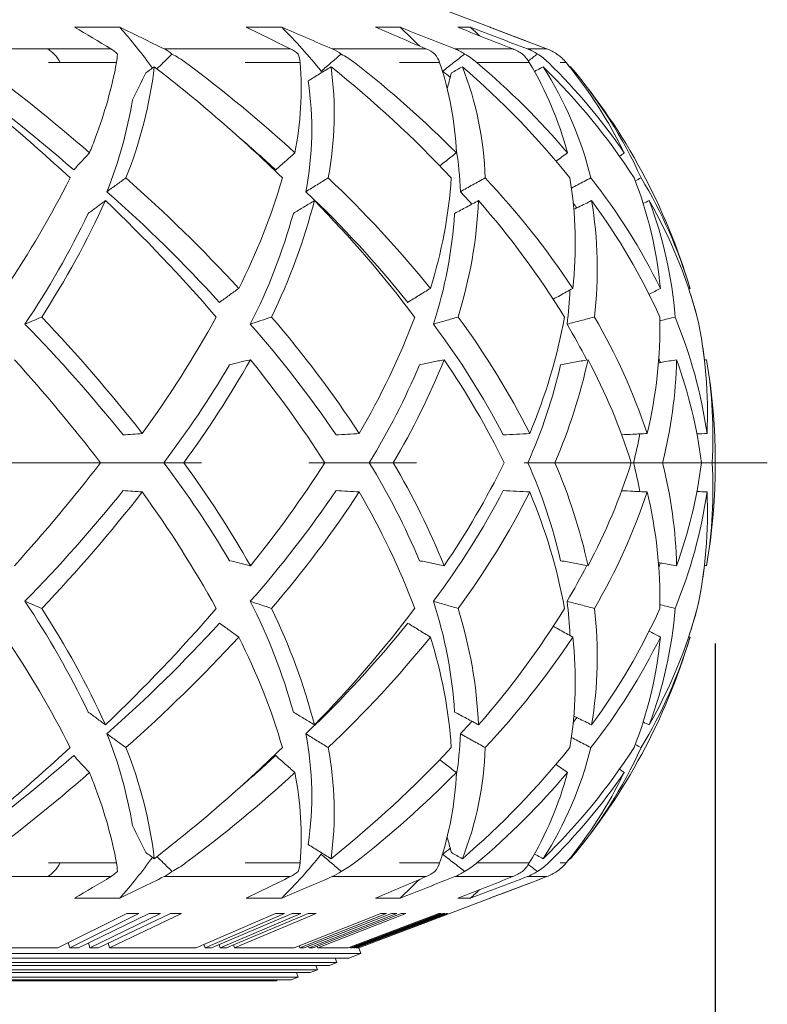
# Model space of a CAD drawing. Units: millimetres. Extents: x 10 to 287, y 10 to 200.
# Drawn here: x 128 to 140, y 153 to 169 of the extents above; entities that cross this region are included whole.
import ezdxf

# ---------------------------------------------------------------- set-up
doc = ezdxf.new("R2010")
doc.units = ezdxf.units.MM
doc.header["$LTSCALE"] = 0.75
doc.linetypes.add('CENTER2', pattern=[28.575, 19.05, -3.175, 3.175, -3.175])
for name, color, linetype, lineweight in [('FD_Dimensions', 7, 'Continuous', 13), ('Smart Centers', 7, 'CENTER2', 13), ('Visible', 7, 'Continuous', 13), ('Visible Narrow', 7, 'Continuous', 13)]:
    doc.layers.add(name, color=color, linetype=linetype, lineweight=lineweight)
doc.styles.get("Standard").update_dxf_attribs({"font": 'arial.ttf'})
doc.dimstyles.new('Dim-ISO-25', dxfattribs={"dimtxt": 3.5, "dimasz": 3.5, "dimexe": 2.1, "dimexo": 3, "dimgap": 1.4, "dimtad": 1, "dimdec": 4, "dimdsep": 46, "dimtxsty": 'Standard', "dimcen": 0, "dimadec": 4, "dimazin": 2, "dimtp": 0.1, "dimtm": 0.1, "dimtfac": 1, "dimtdec": 4, "dimtmove": 0, "dimatfit": 3, "dimfxl": 1, "dimarcsym": 0})

# ---------------------------------------------------------------- blocks, each defined once
blk = doc.blocks.new('*U7')
at = {"layer": 'Smart Centers', "color": 0, "ltscale": 0.75, "transparency": 16777216}
blk.add_line((2.679, 0), (38.865, 0), dxfattribs=at)
blk = doc.blocks.new('*D32')
at = {"layer": 'Defpoints', "color": 0, "transparency": 16777216}
for p in [(139.193, 161.716), (101.192, 148.908), (139.193, 141.076)]:
    blk.add_point(p, dxfattribs=at)
at = {"layer": 'FD_Dimensions', "color": 0, "lineweight": -2, "transparency": 16777216}
for p, q in [((139.193, 158.716), (139.193, 138.976)), ((101.192, 145.908), (101.192, 138.976)), ((104.692, 141.076), (135.693, 141.076))]:
    blk.add_line(p, q, dxfattribs=at)
at = {"layer": 'FD_Dimensions', "color": 0, "transparency": 16777216}
for points in [[(104.692, 141.659), (104.692, 140.492), (101.192, 141.076)], [(135.693, 141.659), (135.693, 140.492), (139.193, 141.076)]]:
    blk.add_solid(points, dxfattribs=at)
at = {"layer": 'FD_Dimensions', "color": 0, "transparency": 16777216, "insert": (120.193, 144.263), "char_height": 3.5, "attachment_point": 5}
blk.add_mtext('190', dxfattribs=at)

msp = doc.modelspace()

# ---------------------------------------------------------------- linework, layer by layer
at = {"layer": 'Visible'}
for p, q in [((133.273216, 169.770374), (135.45671, 168.945498)), ((129.305707, 168.945498), (128.55536, 168.945498)), ((131.993467, 168.945498), (131.403907, 168.945498)), ((133.958744, 168.945498), (133.552627, 168.945498)), ((135.126013, 168.945498), (134.918946, 168.945498)), ((135.450358, 168.945498), (135.450359, 168.945498)), ((130.036659, 161.716152), (130.36672, 161.716152)), ((133.44811, 161.716152), (133.845021, 161.716152)), ((136.081177, 161.716152), (136.529684, 161.716152)), ((137.834672, 161.716152), (138.31754, 161.716152)), ((138.964726, 161.716152), (139.139883, 161.716152)), ((129.305707, 154.486805), (128.55536, 154.486805)), ((131.993467, 154.486805), (131.403907, 154.486805)), ((133.273216, 153.661929), (135.45671, 154.486805)), ((133.958744, 154.486805), (133.552627, 154.486805)), ((135.126013, 154.486805), (134.918946, 154.486805)), ((135.45671, 154.486805), (135.450358, 154.486805)), ((128.277163, 153.661929), (129.424421, 154.235129)), ((129.620757, 154.235129), (128.473499, 153.661929)), ((128.618956, 153.661929), (129.791815, 154.235129)), ((129.982146, 154.235129), (128.809287, 153.661929)), ((128.950176, 153.661929), (130.147833, 154.235129)), ((130.332029, 154.235129), (129.134372, 153.661929)), ((130.573148, 153.661929), (131.892091, 154.235129)), ((132.040402, 154.235129), (130.721459, 153.661929)), ((130.830455, 153.661929), (132.168582, 154.235129)), ((132.310016, 154.235129), (130.971889, 153.661929)), ((131.075675, 153.661929), (132.432069, 154.235129)), ((132.566529, 154.235129), (131.210135, 153.661929)), ((132.201232, 153.661929), (133.641173, 154.235129)), ((133.73576, 154.235129), (132.295818, 153.661929)), ((132.364166, 153.661929), (133.816137, 154.235129)), ((133.903238, 154.235129), (132.451267, 153.661929)), ((132.513961, 153.661929), (133.976966, 154.235129)), ((134.056523, 154.235129), (132.593518, 153.661929)), ((133.098848, 153.661929), (134.604452, 154.235129)), ((134.641679, 154.235129), (133.136075, 153.661929)), ((133.161147, 153.661929), (134.671164, 154.235129)), ((134.700586, 154.235129), (133.190569, 153.661929)), ((133.209761, 153.661929), (134.723156, 154.235129)), ((134.744753, 154.235129), (133.231358, 153.661929)), ((128.277163, 153.661929), (126.445999, 153.661929)), ((128.473499, 153.661929), (128.448841, 153.747704)), ((128.618956, 153.661929), (128.473499, 153.661929)), ((128.809287, 153.661929), (128.78539, 153.743269)), ((128.950176, 153.661929), (128.809287, 153.661929)), ((129.134372, 153.661929), (129.111251, 153.73902)), ((130.573148, 153.661929), (129.134372, 153.661929)), ((130.721459, 153.661929), (130.702868, 153.718304)), ((130.830455, 153.661929), (130.721459, 153.661929)), ((130.971889, 153.661929), (130.954164, 153.714921)), ((131.075675, 153.661929), (130.971889, 153.661929)), ((131.210135, 153.661929), (131.193288, 153.711631)), ((132.201232, 153.661929), (131.210135, 153.661929)), ((132.295818, 153.661929), (132.28398, 153.694869)), ((132.364166, 153.661929), (132.295818, 153.661929)), ((132.451267, 153.661929), (132.440368, 153.692012)), ((132.513961, 153.661929), (132.451267, 153.661929)), ((132.593518, 153.661929), (132.583564, 153.6892)), ((133.098848, 153.661929), (132.593518, 153.661929)), ((133.136075, 153.661929), (133.131422, 153.674331)), ((133.161147, 153.661929), (133.136075, 153.661929)), ((133.190569, 153.661929), (133.186892, 153.671702)), ((133.209761, 153.661929), (133.190569, 153.661929)), ((133.231358, 153.661929), (133.228659, 153.669087)), ((133.273216, 153.661929), (133.231358, 153.661929)), ((133.273216, 153.661929), (133.308556, 153.568382)), ((112.692253, 153.568382), (133.308556, 153.568382)), ((133.108556, 153.492827), (112.692253, 153.492827)), ((132.880013, 153.492827), (132.908556, 153.417271)), ((133.108556, 153.492827), (133.308556, 153.568382)), ((112.692253, 153.417271), (132.908556, 153.417271)), ((132.788556, 153.371938), (112.692253, 153.371938)), ((132.560013, 153.371938), (132.588556, 153.296382)), ((132.788556, 153.371938), (132.908556, 153.417271)), ((112.69184, 153.175493), (132.268556, 153.175493)), ((112.692253, 153.296382), (132.588556, 153.296382)), ((132.468556, 153.251049), (112.692253, 153.251049)), ((132.148556, 153.13016), (132.268556, 153.175493)), ((132.240013, 153.251049), (132.268556, 153.175493)), ((132.468556, 153.251049), (132.588556, 153.296382)), ((112.689752, 153.116152), (131.913216, 153.116152)), ((132.148556, 153.13016), (112.690404, 153.13016)), ((131.913216, 153.116152), (131.913216, 153.13016))]:
    msp.add_line(p, q, dxfattribs=at)
for centre, radius, start, end in [((122.408398, 162.877448), 9.186626, 35.9242204, 41.3403735), ((125.335982, 162.290496), 9.41335, 39.0169421, 44.989314), ((128.598346, 168.489325), 0.666262, 348.8142095, 0.9485004), ((129.478463, 167.122301), 1.542311, 53.3732762, 63.3185371), ((131.842887, 168.329368), 0.458464, 3.8402116, 21.8975765), ((132.353624, 167.270203), 1.380694, 52.1256118, 62.9973312), ((134.166501, 168.209572), 0.47254, 18.5722226, 37.9786518), ((134.469714, 167.459976), 1.181495, 49.6251838, 61.7138214), ((135.601923, 168.062029), 0.585038, 30.6258894, 48.5245351), ((135.745763, 167.670515), 0.965642, 45.5683262, 59.2495953), ((136.130403, 167.878395), 0.758037, 39.4517908, 55.1331943), ((136.130428, 167.878262), 0.758173, 39.4555087, 55.1360078), ((106.401429, 142.563644), 32.524335, 47.2446863, 52.2757553), ((110.608814, 146.130199), 27.195922, 48.7516771, 54.3040647), ((109.599008, 144.867202), 29.196614, 48.8733944, 53.5758309), ((121.942323, 169.746882), 7.44002, 339.3246636, 349.2572614), ((122.691849, 169.145339), 7.236748, 338.0898639, 353.2061039), ((115.057531, 149.037251), 24.29566, 45.7657805, 52.4108017), ((116.944254, 150.236992), 22.571338, 47.4302767, 53.4102519), ((126.630011, 167.935655), 5.686172, 349.0931693, 4.2804857), ((127.209759, 167.511169), 5.65656, 349.1349935, 7.9063206), ((121.324202, 153.858606), 18.445206, 43.0286433, 51.4764315), ((122.51012, 154.595851), 17.428553, 44.7221205, 52.1622332), ((129.638519, 166.658091), 5.258942, 2.1979754, 18.8828662), ((125.913638, 157.711159), 13.940498, 38.7927243, 49.3587535), ((129.930167, 166.289306), 5.443877, 1.6381622, 21.5537533), ((126.651172, 158.245926), 13.265712, 40.491306, 49.6786475), ((131.020968, 165.325644), 5.921039, 15.0166712, 30.8292427), ((129.045412, 160.791342), 10.458363, 32.723288, 45.8015066), ((131.083956, 164.948067), 6.225098, 13.9134893, 32.4611047), ((129.46298, 161.239977), 9.955923, 34.3652392, 45.6563947), ((130.935978, 163.580113), 7.500236, 25.9299873, 39.5912962), ((130.773299, 163.174459), 7.897011, 24.4652152, 40.3675221), ((101.049798, 182.234297), 31.94277, 333.0167586, 333.9134322), ((127.068937, 167.249394), 5.424389, 349.0201721, 8.5381787), ((122.333637, 168.919219), 7.277788, 338.1973904, 350.6823182), ((119.832281, 170.48473), 9.674835, 337.9956176, 339.6484255), ((117.701868, 151.212204), 20.916489, 47.2743485, 49.4246294), ((113.663802, 173.913641), 16.59326, 325.8974187, 333.2496437), ((112.50009, 147.300658), 25.540346, 42.6667436, 48.5531356), ((121.921178, 169.373946), 10.501572, 333.0236401, 343.8048143), ((119.925601, 152.870224), 18.684774, 38.9260936, 46.5947511), ((127.195258, 166.931841), 7.628178, 342.2808467, 356.3404304), ((125.34513, 157.006419), 13.770259, 33.5172608, 43.2692353), ((130.30759, 165.362763), 6.561376, 353.4138556, 9.4933237), ((129.055383, 160.082243), 10.277417, 26.140434, 38.2500256), ((131.574501, 163.97989), 6.736644, 5.3686342, 21.464074), ((131.135011, 162.326248), 7.97253, 16.6470748, 31.1050979), ((113.243637, 148.233412), 23.968962, 42.3418035, 48.611959), ((120.294396, 153.389796), 17.633035, 38.546443, 46.6688617), ((115.31177, 172.340889), 15.118398, 327.12665, 335.4854743), ((110.310074, 146.378414), 27.193866, 40.7646437, 46.3894624), ((122.684778, 168.603662), 10.172672, 333.9411645, 345.5656966), ((118.671271, 152.439525), 19.441285, 36.9823835, 44.5075358), ((127.599988, 166.419356), 7.669861, 342.6704933, 357.374253), ((124.573759, 156.68386), 14.222835, 31.5924438, 41.2835987), ((128.582452, 159.748782), 10.637034, 24.3516631, 36.4461642), ((130.400105, 164.942599), 6.832544, 353.209785, 9.4806554), ((130.871604, 161.957072), 8.312417, 15.1877788, 29.6397505), ((131.484694, 163.58449), 7.062804, 4.4683201, 20.5871419), ((115.435227, 172.265975), 14.80567, 326.1377549, 334.3394271), ((122.710326, 168.4847), 9.834944, 332.977512, 344.4887086), ((127.560913, 166.299423), 7.31593, 341.8146715, 356.5143213), ((129.965895, 164.872149), 6.81991, 352.789613, 357.5840715), ((108.986498, 146.021139), 26.267397, 38.0236174, 43.5972292), ((114.387264, 173.273026), 18.878673, 324.0942484, 331.0492628), ((117.953705, 152.158972), 18.324632, 33.2322867, 40.8085223), ((122.327492, 168.601758), 12.686463, 329.7025462, 339.3833447), ((124.291477, 156.256095), 13.231587, 26.7010228, 36.5441198), ((127.587475, 165.797752), 9.252032, 337.1263887, 349.6448812), ((128.533011, 159.042603), 10.038987, 18.3406021, 30.4793484), ((130.591448, 163.995704), 7.68286, 346.4946246, 1.036996), ((131.007542, 161.033179), 8.132983, 8.259133, 22.4173576), ((131.689821, 162.555826), 7.374754, 357.2458864, 12.3626836), ((109.431669, 146.12421), 25.591806, 38.85048, 44.3570622), ((118.178423, 152.250173), 17.752528, 34.0017488, 41.512039), ((124.375134, 156.332381), 12.71948, 27.3585666, 37.1637327), ((127.946931, 158.784796), 10.224596, 26.9742372, 30.7734722), ((105.611292, 143.627572), 29.55634, 37.7345139, 42.0566548), ((116.338474, 172.073814), 17.173174, 322.9058366, 329.440667), ((116.133511, 172.152411), 17.649247, 323.7498976, 330.3685882), ((116.211199, 151.077722), 19.633023, 32.8108904, 38.9741276), ((123.320279, 167.928763), 11.881343, 328.4742279, 337.2935871), ((123.25022, 168.018078), 12.327232, 329.2552652, 338.1307069), ((123.246196, 155.60502), 13.861354, 26.1597984, 34.350371), ((127.998882, 165.323032), 8.850347, 335.9502592, 347.0686733), ((128.014517, 165.400616), 9.277855, 336.6021398, 347.7137277), ((128.013347, 158.60644), 10.267899, 17.6293609, 27.996196), ((130.794311, 163.616363), 7.759411, 345.8247519, 358.5968073), ((130.792838, 160.64553), 8.241737, 7.4639645, 19.7188897), ((131.716892, 162.176609), 7.437261, 356.4504204, 9.6733222), ((130.422116, 163.630275), 7.655708, 345.5209711, 349.1982316), ((105.611292, 179.804731), 29.55634, 317.9433452, 322.2654861), ((116.338474, 151.358489), 17.173174, 30.559333, 37.0941634), ((116.133511, 151.279892), 17.649247, 29.6314118, 36.2501024), ((116.211199, 172.354581), 19.633023, 321.0258724, 327.1891096), ((123.320279, 155.50354), 11.881343, 22.7064129, 31.5257721), ((123.25022, 155.414225), 12.327232, 21.8692931, 30.7447348), ((123.246196, 167.827283), 13.861354, 325.649629, 333.8402016), ((127.998882, 158.109271), 8.850347, 12.9313267, 24.0497408), ((128.014517, 158.031687), 9.277855, 12.2862723, 23.3978602), ((128.013347, 164.825863), 10.267899, 332.003804, 342.3706391), ((130.422116, 159.802028), 7.655708, 10.8017684, 14.4790289), ((130.794311, 159.81594), 7.759411, 1.4031927, 14.1752481), ((130.792838, 162.786773), 8.241737, 340.2811103, 352.5360355), ((131.716892, 161.255694), 7.437261, 350.3266778, 3.5495796), ((109.431669, 177.308093), 25.591806, 315.6429378, 321.14952), ((108.986498, 177.411164), 26.267397, 316.4027708, 321.9763826), ((114.387264, 150.159277), 18.878673, 28.9507371, 35.9057517), ((118.178423, 171.18213), 17.752528, 318.487961, 325.9982512), ((117.953705, 171.273331), 18.324632, 319.1914777, 326.7677133), ((122.327492, 154.830545), 12.686463, 20.6166553, 30.2974538), ((124.375134, 167.099922), 12.71948, 322.8362673, 332.6414334), ((124.291477, 167.176208), 13.231587, 323.4558802, 333.2989772), ((127.587475, 157.634551), 9.252032, 10.3551188, 22.8736113), ((128.533011, 164.3897), 10.038987, 329.5206516, 341.6593979), ((130.591448, 159.436599), 7.68286, 358.963004, 13.5053754), ((131.007542, 162.399124), 8.132983, 337.5826424, 351.740867), ((131.689821, 160.876477), 7.374754, 347.6373164, 2.7541136), ((127.946931, 164.647507), 10.224596, 329.2265278, 333.0257628), ((115.435227, 151.166328), 14.80567, 25.6605729, 33.8622451), ((122.710326, 154.947603), 9.834944, 15.5112914, 27.022488), ((127.560913, 157.13288), 7.31593, 3.4856787, 18.1853285), ((129.965895, 158.560154), 6.81991, 2.4159285, 7.210387), ((115.31177, 151.091414), 15.118398, 24.5145257, 32.87335), ((110.310004, 177.053956), 27.193963, 313.6105477, 319.2353464), ((122.684778, 154.828641), 10.172672, 14.4343034, 26.0588355), ((118.671271, 170.992778), 19.441285, 315.4924642, 323.0176165), ((127.599988, 157.012947), 7.669861, 2.625747, 17.3295067), ((124.573759, 166.748444), 14.222835, 318.7164013, 328.4075562), ((128.582452, 163.683521), 10.637034, 323.5538358, 335.6483369), ((130.400105, 158.489704), 6.832544, 350.5193446, 6.790215), ((130.871604, 161.475231), 8.312417, 330.3602495, 344.8122212), ((131.484694, 159.847813), 7.062804, 339.4128581, 355.5316799), ((113.243637, 175.198891), 23.968962, 311.388041, 317.6581965), ((120.294396, 170.042508), 17.633035, 313.3311383, 321.453557), ((113.663802, 149.518662), 16.59326, 26.7503563, 34.1025813), ((112.50009, 176.131645), 25.540346, 311.4468644, 317.3332564), ((121.921178, 154.058357), 10.501572, 16.1951857, 26.9763599), ((119.925601, 170.562079), 18.684774, 313.4052489, 321.0739064), ((127.195258, 156.500462), 7.628178, 3.6595696, 17.7191533), ((125.34513, 166.425884), 13.770259, 316.7307647, 326.4827392), ((130.30759, 158.06954), 6.561376, 350.5066763, 6.5861444), ((129.055383, 163.35006), 10.277417, 321.7499744, 333.859566), ((131.574501, 159.452413), 6.736644, 338.535926, 354.6313658), ((131.135011, 161.106055), 7.97253, 328.8949021, 343.3529252), ((122.333637, 154.513084), 7.277788, 9.3176818, 21.8026096), ((127.068937, 156.182909), 5.424389, 351.4618213, 10.9798279), ((106.401429, 180.868659), 32.524335, 307.7242447, 312.7553137), ((122.691849, 154.286964), 7.236748, 6.7938961, 21.9101361), ((115.057531, 174.395052), 24.29566, 307.5891983, 314.2342195), ((127.209759, 155.921135), 5.65656, 352.0936794, 10.8650065), ((121.324202, 169.573697), 18.445206, 308.5235685, 316.9713567), ((129.930167, 157.142997), 5.443877, 338.4462467, 358.3618378), ((125.913638, 165.721144), 13.940498, 310.6412465, 321.2072757), ((131.083956, 158.484236), 6.225098, 327.5388953, 346.0865107), ((129.045412, 162.640961), 10.458363, 314.1984934, 327.276712), ((130.773299, 160.257844), 7.897011, 319.6324779, 335.5347848), ((110.608814, 177.302104), 27.195922, 305.6959353, 311.2483229), ((117.701868, 172.220099), 20.916489, 310.5753706, 312.7256515), ((109.599008, 178.565101), 29.196614, 306.4241691, 311.1266056), ((119.832281, 152.947573), 9.674835, 20.3515745, 22.0043824), ((116.94421, 173.195361), 22.571405, 306.5897607, 312.5697189), ((126.629951, 155.496641), 5.686232, 355.7196427, 10.9067892), ((122.510098, 168.836475), 17.428584, 307.8377758, 315.2778761), ((129.638519, 156.774212), 5.258942, 341.1171338, 357.8020246), ((126.651172, 165.186377), 13.265712, 310.3213525, 319.508694), ((131.020968, 158.106659), 5.921039, 329.1707573, 344.9833288), ((129.462979, 162.192327), 9.955924, 314.3436039, 325.6347604), ((130.93595, 159.852206), 7.500268, 320.4087592, 334.0699981), ((121.942323, 153.685421), 7.44002, 10.7427386, 20.6753364), ((101.049798, 141.198006), 31.94277, 26.0865678, 26.9832414), ((122.408398, 160.554855), 9.186626, 318.6596265, 324.0757796), ((125.335982, 161.141807), 9.41335, 315.010686, 320.9830579), ((128.598346, 154.942978), 0.666262, 359.0514996, 11.1857905), ((129.478463, 156.310002), 1.542311, 296.6814629, 306.6267238), ((131.842849, 155.102947), 0.458503, 338.1027967, 356.1587106), ((132.353624, 156.1621), 1.380694, 297.0026688, 307.8743882), ((134.166501, 155.222731), 0.47254, 322.0213482, 341.4277774), ((134.469714, 155.972327), 1.181495, 298.2861786, 310.3748162), ((135.601923, 155.370274), 0.585038, 311.4754649, 329.3741106), ((135.745763, 155.761788), 0.965642, 300.7504047, 314.4316738), ((136.130388, 155.553928), 0.758062, 304.866937, 320.5479298), ((136.130444, 155.554022), 0.758148, 304.8638609, 320.5447706)]:
    msp.add_arc(centre, radius, start, end, dxfattribs=at)
at = {"layer": 'Visible', "extrusion": (0, 0, -1)}
for radius, start, end in [(9.692308, 131.7648313, 131.8018403), (10.192, 139.849483, 163.4954788), (10.192, 170.3486252, 189.6513748), (10.192, 196.5045212, 220.150517), (9.692308, 228.1981597, 228.2351687)]:
    msp.add_arc((-129.000909, 161.716152), radius, start, end, dxfattribs=at)
at = {"layer": 'Visible'}
for centre, major_axis, ratio, start_param, end_param in [((128.95786, 167.835461), (0.034041, 0.802825), 0.643417231, -0.56819866, -0.333292273), ((131.90293, 167.835461), (0.041665, 0.802466), 0.780264775, -0.554989845, -0.32007769), ((134.128996, 167.835461), (0.056463, 0.80156), 0.887127182, -0.533054996, -0.298158), ((135.550537, 167.835463), (0.092899, 0.798156), 0.959895995, -0.484190408, -0.24929989), ((136.112849, 167.835461), (0.283957, 0.751702), 0.995780063, -0.235693884, -0.000781727), ((136.112919, 167.835461), (0.28428, 0.75158), 0.995789654, -0.235262925, -0.000350769), ((129.840061, 155.596847), (0.040446, 0.802533), 0.764756436, 3.540682783, 3.775527599), ((132.596089, 155.596847), (0.053951, 0.801738), 0.875603021, 3.561013289, 3.795858108), ((134.606496, 155.596841), (0.085791, 0.798952), 0.952803814, 3.604112236, 3.838942231), ((135.79396, 155.596847), (0.226902, 0.770851), 0.993382728, 3.786634273, 4.021460018), ((129.52259, 211.387107), (0.000001, 57.152175), 0.654453212, 3.13896809, 3.14421724), ((129.886981, 211.387131), (0.000001, 57.152199), 0.634436491, 3.13896809, 3.144217238), ((130.239931, 211.387162), (0.000001, 57.15223), 0.61398496, 3.138968091, 3.144217236), ((131.966247, 211.387463), (0.000001, 57.152531), 0.494369797, 3.138968102, 3.144217219), ((132.2393, 211.387539), (0.000001, 57.152607), 0.471446032, 3.138968105, 3.144217215), ((132.499299, 211.387622), (0.000001, 57.15269), 0.448199162, 3.138968108, 3.144217211), ((133.688467, 211.388181), (0.000001, 57.153249), 0.315288028, 3.138968132, 3.144217183), ((133.859688, 211.388299), (0.000001, 57.153368), 0.290338166, 3.138968137, 3.144217177), ((134.016745, 211.388422), (0.000001, 57.15349), 0.265189322, 3.138968142, 3.144217171), ((134.623066, 211.389161), (0.000001, 57.154229), 0.124089916, 3.138968174, 3.144217136), ((134.685876, 211.389304), (0.000001, 57.154372), 0.098072767, 3.138968181, 3.144217129), ((134.733955, 211.389449), (0.000001, 57.154517), 0.071988405, 3.138968187, 3.144217122)]:
    msp.add_ellipse(centre, major_axis=major_axis, ratio=ratio, start_param=start_param, end_param=end_param, dxfattribs=at)
at = {"layer": 'Visible', "extrusion": (0, 0, -1)}
for centre, major_axis, ratio, start_param, end_param in [((129.840061, 167.835456), (-0.040446, 0.802533), 0.764756436, 0.399090129, 0.633934945), ((132.596089, 167.835456), (-0.053951, 0.801738), 0.875603021, 0.419420635, 0.654265454), ((134.606496, 167.835462), (-0.085791, 0.798952), 0.952803814, 0.462519583, 0.697349577), ((135.79396, 167.835456), (-0.226902, 0.770851), 0.993382728, 0.645041623, 0.879867367), ((128.95786, 155.596842), (-0.034041, 0.802825), 0.643417231, 2.573393993, 2.80830038), ((131.90293, 155.596842), (-0.041665, 0.802466), 0.780264775, 2.586602808, 2.821514963), ((134.128996, 155.596842), (-0.056463, 0.80156), 0.887127182, 2.608537658, 2.843434654), ((135.550537, 155.59684), (-0.092899, 0.798156), 0.959895995, 2.657402246, 2.892292764), ((136.112849, 155.596842), (-0.283957, 0.751702), 0.995780063, 2.90589877, 3.140810926), ((136.112919, 155.596842), (-0.28428, 0.75158), 0.995789654, 2.906329728, 3.141241885)]:
    msp.add_ellipse(centre, major_axis=major_axis, ratio=ratio, start_param=start_param, end_param=end_param, dxfattribs=at)
at = {"layer": 'Visible'}
for points in [[(129.159019, 168.586943), (128.953412, 168.709086), (128.752273, 168.828554), (128.555361, 168.945498)], [(130.041281, 168.586944), (129.790743, 168.709087), (129.54565, 168.828555), (129.305707, 168.945498)], [(132.139483, 168.586942), (131.888945, 168.709086), (131.643851, 168.828554), (131.403908, 168.945498)], [(132.83269, 168.586944), (132.546849, 168.709087), (132.26722, 168.828555), (131.993467, 168.945498)], [(134.391854, 168.586942), (134.106012, 168.709086), (133.826382, 168.828554), (133.552628, 168.945498)], [(133.958744, 168.945498), (134.067786, 168.844656), (134.174584, 168.741178), (134.279052, 168.635148)], [(134.86939, 168.586943), (134.568386, 168.705472), (134.264746, 168.825027), (133.958744, 168.945498)], [(135.829592, 168.586943), (135.525786, 168.706576), (135.222235, 168.826096), (134.918947, 168.945498)], [(135.126014, 168.945498), (135.178954, 168.89826), (135.231378, 168.850444), (135.283276, 168.802058)], [(136.073038, 168.586944), (135.750481, 168.709087), (135.434932, 168.828555), (135.126014, 168.945498)], [(136.397389, 168.586942), (136.074828, 168.709086), (135.759278, 168.828554), (135.450359, 168.945498)], [(136.397459, 168.586942), (136.078693, 168.707647), (135.766774, 168.82574), (135.461335, 168.941366)], [(136.088204, 168.387206), (136.138634, 168.424934), (136.189064, 168.462663), (136.239495, 168.50039)], [(136.563788, 168.500325), (136.563799, 168.500334), (136.563811, 168.500343), (136.563823, 168.500351)], [(132.649779, 168.216671), (132.656594, 168.211563), (132.663403, 168.20645), (132.670208, 168.201334)], [(134.658333, 168.227305), (134.661442, 168.223763), (134.664549, 168.220219), (134.667652, 168.216672)], [(134.667654, 168.216671), (134.709329, 168.182687), (134.750712, 168.14853), (134.791804, 168.114202)], [(136.77829, 168.283198), (136.757661, 168.30891), (136.736839, 168.334533), (136.715827, 168.360065)], [(136.778225, 168.283174), (136.782175, 168.285203), (136.786125, 168.287231), (136.790075, 168.28926)], [(136.790075, 168.28926), (136.790449, 168.288817), (136.790823, 168.288374), (136.791196, 168.287931)], [(134.889793, 166.936263), (134.928792, 166.7004), (134.952184, 166.45982), (134.960238, 166.216155)], [(136.549366, 166.724186), (136.612846, 166.769386), (136.676326, 166.814586), (136.739806, 166.859786)], [(137.602308, 166.805775), (137.628591, 166.82377), (137.654875, 166.841765), (137.681158, 166.85976)], [(137.86345, 166.394705), (137.896053, 166.411448), (137.928656, 166.42819), (137.96126, 166.444933)], [(134.960238, 166.216155), (135.024778, 166.147367), (135.088381, 166.078224), (135.151026, 166.008754)], [(136.836196, 166.024832), (136.8556, 165.998929), (136.874853, 165.97298), (136.893954, 165.946987)], [(137.994853, 166.019785), (138.028726, 166.035857), (138.062598, 166.051929), (138.096471, 166.068001)], [(138.094108, 164.512027), (138.156603, 164.544749), (138.219098, 164.577471), (138.281593, 164.610193)], [(138.753254, 164.599842), (138.759967, 164.603289), (138.76668, 164.606737), (138.773393, 164.610184)], [(138.772971, 164.611607), (138.773112, 164.611133), (138.773252, 164.610658), (138.773393, 164.610184)], [(138.893639, 164.134754), (138.851923, 164.290278), (138.805168, 164.445362), (138.753358, 164.599896)], [(138.89357, 164.134737), (138.893593, 164.134743), (138.893616, 164.134748), (138.893639, 164.134754)], [(139.01391, 163.420488), (138.985603, 163.660053), (138.945497, 163.898295), (138.893639, 164.134754)], [(138.255618, 163.45757), (138.264217, 163.431543), (138.272672, 163.405498), (138.280981, 163.379437)], [(139.013768, 163.420423), (139.025315, 163.422381), (139.036862, 163.424339), (139.04841, 163.426295)], [(139.04841, 163.426295), (139.04849, 163.42582), (139.048571, 163.425346), (139.048652, 163.424872)], [(138.888384, 162.193437), (138.944278, 162.196115), (139.000171, 162.198792), (139.056065, 162.201469)], [(138.888384, 161.238866), (138.944278, 161.236188), (139.000171, 161.233511), (139.056065, 161.230834)], [(138.255618, 159.974733), (138.264217, 160.00076), (138.272672, 160.026805), (138.280981, 160.052866)], [(139.01391, 160.011815), (138.985603, 159.77225), (138.945497, 159.534008), (138.893639, 159.297549)], [(139.013768, 160.01188), (139.025315, 160.009922), (139.036862, 160.007964), (139.04841, 160.006008)], [(139.04841, 160.006008), (139.04849, 160.006483), (139.048571, 160.006957), (139.048652, 160.007431)], [(138.893639, 159.297549), (138.851923, 159.142025), (138.805168, 158.986941), (138.753358, 158.832407)], [(138.89357, 159.297566), (138.893593, 159.29756), (138.893616, 159.297555), (138.893639, 159.297549)], [(138.094108, 158.920276), (138.156603, 158.887554), (138.219098, 158.854832), (138.281593, 158.82211)], [(138.753254, 158.832461), (138.759967, 158.829014), (138.76668, 158.825566), (138.773393, 158.822119)], [(138.772971, 158.820696), (138.773112, 158.82117), (138.773252, 158.821645), (138.773393, 158.822119)], [(134.960238, 157.216149), (135.024778, 157.284936), (135.088381, 157.354079), (135.151026, 157.423549)], [(136.836196, 157.407471), (136.8556, 157.433374), (136.874853, 157.459323), (136.893954, 157.485316)], [(137.994853, 157.412518), (138.028726, 157.396446), (138.062598, 157.380374), (138.096471, 157.364302)], [(134.889793, 156.49604), (134.928792, 156.731903), (134.952184, 156.972483), (134.960238, 157.216149)], [(137.86345, 157.037598), (137.896053, 157.020855), (137.928656, 157.004113), (137.96126, 156.98737)], [(136.549366, 156.708117), (136.612846, 156.662917), (136.676326, 156.617717), (136.739806, 156.572517)], [(137.602308, 156.626528), (137.628591, 156.608533), (137.654875, 156.590538), (137.681158, 156.572543)], [(134.667654, 155.215632), (134.709329, 155.249616), (134.750712, 155.283773), (134.791804, 155.318101)], [(132.649779, 155.215632), (132.656594, 155.22074), (132.663403, 155.225853), (132.670208, 155.230969)], [(134.658333, 155.204998), (134.661442, 155.20854), (134.664549, 155.212084), (134.667652, 155.215631)], [(136.778289, 155.149104), (136.75766, 155.123392), (136.736838, 155.097769), (136.715826, 155.072238)], [(136.778225, 155.149129), (136.782175, 155.1471), (136.786125, 155.145072), (136.790075, 155.143043)], [(136.790075, 155.143044), (136.790449, 155.143486), (136.790823, 155.143929), (136.791196, 155.144372)], [(136.088204, 155.045097), (136.138634, 155.007369), (136.189064, 154.96964), (136.239495, 154.931913)], [(129.159019, 154.84536), (128.953412, 154.723217), (128.752273, 154.603749), (128.555361, 154.486805)], [(130.041281, 154.84536), (129.790743, 154.723216), (129.54565, 154.603748), (129.305707, 154.486805)], [(132.139483, 154.845361), (131.888945, 154.723217), (131.643851, 154.603749), (131.403908, 154.486805)], [(132.832691, 154.84536), (132.546849, 154.723216), (132.26722, 154.603748), (131.993467, 154.486805)], [(134.391854, 154.845361), (134.106012, 154.723217), (133.826382, 154.603749), (133.552628, 154.486805)], [(134.86939, 154.84536), (134.568386, 154.726831), (134.264746, 154.607276), (133.958744, 154.486805)], [(135.829592, 154.84536), (135.525786, 154.725727), (135.222235, 154.606207), (134.918947, 154.486805)], [(136.073039, 154.84536), (135.750481, 154.723216), (135.434932, 154.603748), (135.126014, 154.486805)], [(136.397389, 154.845361), (136.074828, 154.723217), (135.759278, 154.603749), (135.450359, 154.486805)], [(136.397459, 154.845361), (136.078693, 154.724656), (135.766774, 154.606563), (135.461335, 154.490937)], [(136.563788, 154.931978), (136.563799, 154.931969), (136.563811, 154.93196), (136.563823, 154.931952)], [(133.958744, 154.486805), (134.067786, 154.587647), (134.174584, 154.691125), (134.279052, 154.797155)], [(135.126014, 154.486805), (135.178954, 154.534043), (135.231378, 154.581859), (135.283276, 154.630245)]]:
    msp.add_open_spline(points, degree=3, dxfattribs=at)
for points, knots in [([(129.922597, 168.254657), (129.957609, 168.289289), (129.992621, 168.323921), (130.075423, 168.40583), (130.123214, 168.453106), (130.171007, 168.500381)], [0.0319120273, 0.0319120273, 0.0319120273, 0.0319120273, 0.1191409201, 0.1191409201, 0.2382114011, 0.2382114011, 0.2382114011, 0.2382114011]), ([(132.649776, 168.216673), (132.70491, 168.263966), (132.760043, 168.31126), (132.870284, 168.40583), (132.925393, 168.453106), (132.980503, 168.500381)], [0.0000212149, 0.0000212149, 0.0000212149, 0.0000212149, 0.11914104, 0.11914104, 0.2382116274, 0.2382116274, 0.2382116274, 0.2382116274]), ([(134.667652, 168.216673), (134.727988, 168.263966), (134.788323, 168.31126), (134.90897, 168.405833), (134.969283, 168.453112), (135.029596, 168.500391)], [0.0000212133, 0.0000212133, 0.0000212133, 0.0000212133, 0.1191411155, 0.1191411155, 0.2382195338, 0.2382195338, 0.2382195338, 0.2382195338]), ([(129.73858, 168.188147), (129.761779, 168.204995), (129.784977, 168.221844), (129.831377, 168.255543), (129.854579, 168.272394), (129.877781, 168.289245)], [0.0000466594, 0.0000466594, 0.0000466594, 0.0000466594, 0.0553707569, 0.0553707569, 0.1107027901, 0.1107027901, 0.1107027901, 0.1107027901]), ([(132.81255, 168.28925), (132.749255, 168.250157), (132.685961, 168.211064), (132.559364, 168.132873), (132.496062, 168.093775), (132.43276, 168.054677)], [0.0000421141, 0.0000421141, 0.0000421141, 0.0000421141, 0.1284087579, 0.1284087579, 0.2567900676, 0.2567900676, 0.2567900676, 0.2567900676]), ([(134.811491, 168.188147), (134.841803, 168.204995), (134.872114, 168.221844), (134.932741, 168.255543), (134.963057, 168.272394), (134.993372, 168.289245)], [0.0000466594, 0.0000466594, 0.0000466594, 0.0000466594, 0.0553707569, 0.0553707569, 0.1107027901, 0.1107027901, 0.1107027901, 0.1107027901]), ([(136.190353, 168.212766), (136.206859, 168.221408), (136.223364, 168.23005), (136.272053, 168.255543), (136.304237, 168.272394), (136.33642, 168.289245)], [0.0269931724, 0.0269931724, 0.0269931724, 0.0269931724, 0.05537075694, 0.05537075694, 0.11070279011, 0.11070279011, 0.11070279011, 0.11070279011]), ([(134.741896, 167.929885), (134.745012, 167.94126), (134.748124, 167.952643), (134.771562, 168.038561), (134.791658, 168.113306), (134.811491, 168.188147)], [0.1161715152, 0.1161715152, 0.1161715152, 0.1161715152, 0.1371357853, 0.1371357853, 0.2742728757, 0.2742728757, 0.2742728757, 0.2742728757]), ([(128.539743, 166.577712), (128.583511, 166.624724), (128.627279, 166.671736), (128.714816, 166.765761), (128.758585, 166.812774), (128.802355, 166.859787)], [0.0000311066, 0.0000311066, 0.0000311066, 0.0000311066, 0.1252669678, 0.1252669678, 0.2505059432, 0.2505059432, 0.2505059432, 0.2505059432]), ([(131.893468, 166.577685), (131.946802, 166.624697), (132.000135, 166.67171), (132.106802, 166.765735), (132.160135, 166.812747), (132.213469, 166.85976)], [-0.2504836533, -0.2504836533, -0.2504836533, -0.2504836533, -0.1252466601, -0.1252466601, -0.000008761, -0.000008761, -0.000008761, -0.000008761]), ([(134.617381, 166.646381), (134.648602, 166.670502), (134.679823, 166.694624), (134.771893, 166.765758), (134.832742, 166.812771), (134.893592, 166.859784)], [-0.1895231929, -0.1895231929, -0.1895231929, -0.1895231929, -0.1252654059, -0.1252654059, -0.0000265271, -0.0000265271, -0.0000265271, -0.0000265271]), ([(129.090888, 166.216155), (129.143388, 166.254284), (129.195888, 166.292414), (129.300888, 166.368673), (129.353388, 166.406803), (129.405888, 166.444933)], [0.0000027342, 0.0000027342, 0.0000027342, 0.0000027342, 0.125205704, 0.125205704, 0.2504085703, 0.2504085703, 0.2504085703, 0.2504085703]), ([(132.394512, 166.216153), (132.456247, 166.254283), (132.517981, 166.292413), (132.641451, 166.368672), (132.703185, 166.406802), (132.76492, 166.444931)], [0.0000018982, 0.0000018982, 0.0000018982, 0.0000018982, 0.1252048132, 0.1252048132, 0.2504077332, 0.2504077332, 0.2504077332, 0.2504077332]), ([(134.960238, 166.216155), (135.028835, 166.254284), (135.097432, 166.292414), (135.234626, 166.368673), (135.303223, 166.406803), (135.37182, 166.444933)], [0.0000027342, 0.0000027342, 0.0000027342, 0.0000027342, 0.125205704, 0.125205704, 0.2504085703, 0.2504085703, 0.2504085703, 0.2504085703]), ([(136.805491, 166.276902), (136.839641, 166.294782), (136.87379, 166.312663), (136.980763, 166.368673), (137.053586, 166.406803), (137.126409, 166.444933)], [0.0664924539, 0.0664924539, 0.0664924539, 0.0664924539, 0.125205704, 0.125205704, 0.2504085703, 0.2504085703, 0.2504085703, 0.2504085703]), ([(128.78049, 165.85464), (128.828262, 165.8902), (128.876034, 165.925761), (128.971578, 165.996882), (129.01935, 166.032442), (129.067121, 166.068002)], [0.0000069879, 0.0000069879, 0.0000069879, 0.0000069879, 0.1249300648, 0.1249300648, 0.2498531417, 0.2498531417, 0.2498531417, 0.2498531417]), ([(132.186786, 165.854634), (132.244998, 165.890194), (132.303209, 165.925755), (132.419632, 165.996875), (132.477844, 166.032436), (132.536056, 166.067996)], [0.0000044126, 0.0000044126, 0.0000044126, 0.0000044126, 0.1249274895, 0.1249274895, 0.2498505664, 0.2498505664, 0.2498505664, 0.2498505664]), ([(134.863175, 165.85463), (134.92959, 165.89019), (134.996004, 165.92575), (135.128832, 165.996871), (135.195246, 166.032431), (135.26166, 166.067991)], [0.0000013417, 0.0000013417, 0.0000013417, 0.0000013417, 0.1249244186, 0.1249244186, 0.2498474956, 0.2498474956, 0.2498474956, 0.2498474956]), ([(136.845647, 165.92315), (136.871427, 165.935871), (136.897207, 165.948593), (136.995051, 165.996874), (137.067116, 166.032434), (137.13918, 166.067995)], [0.0802374351, 0.0802374351, 0.0802374351, 0.0802374351, 0.1249267151, 0.1249267151, 0.249849792, 0.249849792, 0.249849792, 0.249849792]), ([(130.959976, 164.377684), (131.013332, 164.416436), (131.066688, 164.455187), (131.1734, 164.53269), (131.226756, 164.571441), (131.280113, 164.610193)], [0.0000091687, 0.0000091687, 0.0000091687, 0.0000091687, 0.1272525492, 0.1272525492, 0.2544980008, 0.2544980008, 0.2544980008, 0.2544980008]), ([(134.085106, 164.377684), (134.147847, 164.416436), (134.210587, 164.455187), (134.33607, 164.53269), (134.398812, 164.571441), (134.461554, 164.610193)], [0.0000091687, 0.0000091687, 0.0000091687, 0.0000091687, 0.1272525492, 0.1272525492, 0.2544980008, 0.2544980008, 0.2544980008, 0.2544980008]), ([(136.502417, 164.430515), (136.54045, 164.451656), (136.578483, 164.472797), (136.686232, 164.53269), (136.755948, 164.571441), (136.825664, 164.610193)], [0.0578346507, 0.0578346507, 0.0578346507, 0.0578346507, 0.1272525492, 0.1272525492, 0.2544980008, 0.2544980008, 0.2544980008, 0.2544980008]), ([(127.729738, 164.016161), (127.776364, 164.035924), (127.82299, 164.055687), (127.916242, 164.095213), (127.962867, 164.114976), (128.009493, 164.134739)], [0.0000060532, 0.0000060532, 0.0000060532, 0.0000060532, 0.1249291301, 0.1249291301, 0.249852207, 0.249852207, 0.249852207, 0.249852207]), ([(131.471824, 164.016162), (131.530453, 164.035925), (131.589081, 164.055688), (131.706338, 164.095214), (131.764967, 164.114977), (131.823595, 164.13474)], [0.0000067573, 0.0000067573, 0.0000067573, 0.0000067573, 0.1249298342, 0.1249298342, 0.2498529111, 0.2498529111, 0.2498529111, 0.2498529111]), ([(134.511467, 164.016169), (134.579845, 164.035932), (134.648224, 164.055696), (134.78498, 164.095222), (134.853358, 164.114985), (134.921737, 164.134748)], [0.0000103404, 0.0000103404, 0.0000103404, 0.0000103404, 0.1249334173, 0.1249334173, 0.2498564942, 0.2498564942, 0.2498564942, 0.2498564942]), ([(136.731872, 164.016161), (136.807372, 164.035924), (136.882873, 164.055687), (137.033873, 164.095213), (137.109373, 164.114977), (137.184873, 164.13474)], [0.0000059981, 0.0000059981, 0.0000059981, 0.0000059981, 0.124929075, 0.124929075, 0.2498521519, 0.2498521519, 0.2498521519, 0.2498521519]), ([(138.274013, 164.072264), (138.278295, 164.073325), (138.282577, 164.074387), (138.366579, 164.095211), (138.4463, 164.114974), (138.52602, 164.134737)], [0.1182187387, 0.1182187387, 0.1182187387, 0.1182187387, 0.1249282082, 0.1249282082, 0.2498512851, 0.2498512851, 0.2498512851, 0.2498512851]), ([(131.126263, 163.342501), (131.184314, 163.356476), (131.242365, 163.37045), (131.358468, 163.398399), (131.416519, 163.412374), (131.47457, 163.426349)], [0.0000031005, 0.0000031005, 0.0000031005, 0.0000031005, 0.1249261775, 0.1249261775, 0.2498492544, 0.2498492544, 0.2498492544, 0.2498492544]), ([(134.28064, 163.342503), (134.348902, 163.356477), (134.417165, 163.370452), (134.553689, 163.398401), (134.621951, 163.412376), (134.690213, 163.42635)], [-0.2498974698, -0.2498974698, -0.2498974698, -0.2498974698, -0.1249743928, -0.1249743928, -0.0000513159, -0.0000513159, -0.0000513159, -0.0000513159]), ([(136.624638, 163.342506), (136.700488, 163.35648), (136.776338, 163.370455), (136.928038, 163.398404), (137.003888, 163.412379), (137.079738, 163.426353)], [0.000005355, 0.000005355, 0.000005355, 0.000005355, 0.1249284319, 0.1249284319, 0.2498515088, 0.2498515088, 0.2498515088, 0.2498515088]), ([(138.249167, 163.373916), (138.269361, 163.377421), (138.289555, 163.380925), (138.390271, 163.398405), (138.470794, 163.412379), (138.551317, 163.426354)], [0.0936006155, 0.0936006155, 0.0936006155, 0.0936006155, 0.1249291806, 0.1249291806, 0.2498522576, 0.2498522576, 0.2498522576, 0.2498522576]), ([(129.362168, 162.177675), (129.414938, 162.18164), (129.467708, 162.185606), (129.573249, 162.193537), (129.626019, 162.197503), (129.678789, 162.201469)], [-0.2498477422, -0.2498477422, -0.2498477422, -0.2498477422, -0.1249246653, -0.1249246653, -0.0000015883, -0.0000015883, -0.0000015883, -0.0000015883]), ([(132.89558, 162.177675), (132.959882, 162.18164), (133.024184, 162.185606), (133.152787, 162.193537), (133.217089, 162.197503), (133.281391, 162.201469)], [-0.2498477544, -0.2498477544, -0.2498477544, -0.2498477544, -0.1249246775, -0.1249246775, -0.0000016005, -0.0000016005, -0.0000016005, -0.0000016005]), ([(135.671839, 162.177677), (135.745202, 162.181643), (135.818565, 162.185608), (135.96529, 162.193539), (136.038653, 162.197505), (136.112016, 162.201471)], [-0.2498491219, -0.2498491219, -0.2498491219, -0.2498491219, -0.124926045, -0.124926045, -0.0000029681, -0.0000029681, -0.0000029681, -0.0000029681]), ([(137.639871, 162.180446), (137.700938, 162.183488), (137.762005, 162.18653), (137.902677, 162.193538), (137.982281, 162.197504), (138.061885, 162.20147)], [0.0290924731, 0.0290924731, 0.0290924731, 0.0290924731, 0.1249252981, 0.1249252981, 0.249848375, 0.249848375, 0.249848375, 0.249848375]), ([(129.362168, 161.254628), (129.414938, 161.250663), (129.467708, 161.246697), (129.573249, 161.238766), (129.626019, 161.2348), (129.678789, 161.230834)], [0.0000016059, 0.0000016059, 0.0000016059, 0.0000016059, 0.1249246828, 0.1249246828, 0.2498477597, 0.2498477597, 0.2498477597, 0.2498477597]), ([(132.89558, 161.254628), (132.959882, 161.250663), (133.024184, 161.246697), (133.152787, 161.238766), (133.217089, 161.2348), (133.281391, 161.230834)], [0.0000016176, 0.0000016176, 0.0000016176, 0.0000016176, 0.1249246945, 0.1249246945, 0.2498477714, 0.2498477714, 0.2498477714, 0.2498477714]), ([(135.671839, 161.254626), (135.745202, 161.250661), (135.818565, 161.246695), (135.96529, 161.238764), (136.038653, 161.234798), (136.112016, 161.230832)], [0.0000030927, 0.0000030927, 0.0000030927, 0.0000030927, 0.1249261697, 0.1249261697, 0.2498492466, 0.2498492466, 0.2498492466, 0.2498492466]), ([(137.639871, 161.251857), (137.700938, 161.248815), (137.762005, 161.245773), (137.902677, 161.238765), (137.982281, 161.234799), (138.061885, 161.230833)], [-0.2207580735, -0.2207580735, -0.2207580735, -0.2207580735, -0.1249252485, -0.1249252485, -0.0000021716, -0.0000021716, -0.0000021716, -0.0000021716]), ([(131.126263, 160.089802), (131.184314, 160.075827), (131.242365, 160.061853), (131.358468, 160.033904), (131.416519, 160.019929), (131.47457, 160.005955)], [-0.249894973, -0.249894973, -0.249894973, -0.249894973, -0.1249718961, -0.1249718961, -0.0000488192, -0.0000488192, -0.0000488192, -0.0000488192]), ([(134.28064, 160.0898), (134.348902, 160.075826), (134.417165, 160.061851), (134.553689, 160.033902), (134.621951, 160.019928), (134.690213, 160.005953)], [0.0000037942, 0.0000037942, 0.0000037942, 0.0000037942, 0.1249268711, 0.1249268711, 0.249849948, 0.249849948, 0.249849948, 0.249849948]), ([(136.624638, 160.089797), (136.700488, 160.075823), (136.776338, 160.061848), (136.928038, 160.033899), (137.003888, 160.019924), (137.079738, 160.00595)], [-0.2498689605, -0.2498689605, -0.2498689605, -0.2498689605, -0.1249458836, -0.1249458836, -0.0000228067, -0.0000228067, -0.0000228067, -0.0000228067]), ([(138.249167, 160.058387), (138.269361, 160.054882), (138.289555, 160.051378), (138.390271, 160.033898), (138.470794, 160.019924), (138.551317, 160.005949)], [-0.1563071046, -0.1563071046, -0.1563071046, -0.1563071046, -0.1249785394, -0.1249785394, -0.0000554625, -0.0000554625, -0.0000554625, -0.0000554625]), ([(127.729738, 159.416143), (127.776364, 159.396379), (127.82299, 159.376616), (127.916242, 159.33709), (127.962867, 159.317327), (128.009493, 159.297564)], [-0.2498525035, -0.2498525035, -0.2498525035, -0.2498525035, -0.1249294266, -0.1249294266, -0.0000063497, -0.0000063497, -0.0000063497, -0.0000063497]), ([(131.471824, 159.416141), (131.530453, 159.396378), (131.589081, 159.376615), (131.706338, 159.337089), (131.764967, 159.317326), (131.823595, 159.297563)], [-0.2498532571, -0.2498532571, -0.2498532571, -0.2498532571, -0.1249301802, -0.1249301802, -0.0000071033, -0.0000071033, -0.0000071033, -0.0000071033]), ([(134.511467, 159.416134), (134.579845, 159.396371), (134.648224, 159.376608), (134.78498, 159.337081), (134.853358, 159.317318), (134.921737, 159.297555)], [-0.2498570261, -0.2498570261, -0.2498570261, -0.2498570261, -0.1249339492, -0.1249339492, -0.0000108722, -0.0000108722, -0.0000108722, -0.0000108722]), ([(136.731872, 159.416142), (136.807372, 159.396379), (136.882873, 159.376616), (137.033873, 159.33709), (137.109373, 159.317327), (137.184873, 159.297563)], [-0.2498524497, -0.2498524497, -0.2498524497, -0.2498524497, -0.1249293728, -0.1249293728, -0.0000062958, -0.0000062958, -0.0000062958, -0.0000062958]), ([(138.274013, 159.360039), (138.278295, 159.358978), (138.282577, 159.357916), (138.366579, 159.337092), (138.4463, 159.317329), (138.52602, 159.297566)], [-0.1316379066, -0.1316379066, -0.1316379066, -0.1316379066, -0.1249284371, -0.1249284371, -0.0000053601, -0.0000053601, -0.0000053601, -0.0000053601]), ([(130.959976, 159.054619), (131.013332, 159.015868), (131.066688, 158.977116), (131.1734, 158.899614), (131.226756, 158.860862), (131.280113, 158.82211)], [-0.2544959223, -0.2544959223, -0.2544959223, -0.2544959223, -0.1272525418, -0.1272525418, -0.0000070902, -0.0000070902, -0.0000070902, -0.0000070902]), ([(134.085106, 159.054619), (134.147847, 159.015868), (134.210587, 158.977116), (134.33607, 158.899614), (134.398812, 158.860862), (134.461554, 158.82211)], [-0.2544959223, -0.2544959223, -0.2544959223, -0.2544959223, -0.1272525418, -0.1272525418, -0.0000070902, -0.0000070902, -0.0000070902, -0.0000070902]), ([(136.502417, 159.001788), (136.54045, 158.980647), (136.578483, 158.959506), (136.686232, 158.899614), (136.755948, 158.860862), (136.825664, 158.82211)], [-0.1966704403, -0.1966704403, -0.1966704403, -0.1966704403, -0.1272525418, -0.1272525418, -0.0000070902, -0.0000070902, -0.0000070902, -0.0000070902]), ([(128.78049, 157.577663), (128.828262, 157.542103), (128.876034, 157.506542), (128.971578, 157.435422), (129.01935, 157.399861), (129.067121, 157.364301)], [-0.2498535637, -0.2498535637, -0.2498535637, -0.2498535637, -0.1249304868, -0.1249304868, -0.0000074098, -0.0000074098, -0.0000074098, -0.0000074098]), ([(132.186786, 157.577669), (132.244998, 157.542109), (132.303209, 157.506548), (132.419632, 157.435428), (132.477844, 157.399867), (132.536056, 157.364307)], [-0.2498508993, -0.2498508993, -0.2498508993, -0.2498508993, -0.1249278224, -0.1249278224, -0.0000047455, -0.0000047455, -0.0000047455, -0.0000047455]), ([(134.863175, 157.577673), (134.92959, 157.542113), (134.996004, 157.506553), (135.128832, 157.435432), (135.195246, 157.399872), (135.26166, 157.364312)], [-0.249847519, -0.249847519, -0.249847519, -0.249847519, -0.124924442, -0.124924442, -0.0000013651, -0.0000013651, -0.0000013651, -0.0000013651]), ([(136.845647, 157.509153), (136.871427, 157.496432), (136.897207, 157.48371), (136.995051, 157.435429), (137.067116, 157.399869), (137.13918, 157.364308)], [-0.1696162234, -0.1696162234, -0.1696162234, -0.1696162234, -0.1249269435, -0.1249269435, -0.0000038665, -0.0000038665, -0.0000038665, -0.0000038665]), ([(129.090888, 157.216149), (129.143388, 157.178019), (129.195888, 157.139889), (129.300888, 157.06363), (129.353388, 157.0255), (129.405888, 156.98737)], [-0.2504086738, -0.2504086738, -0.2504086738, -0.2504086738, -0.125205704, -0.125205704, -0.0000028377, -0.0000028377, -0.0000028377, -0.0000028377]), ([(132.394512, 157.21615), (132.456247, 157.17802), (132.517981, 157.139891), (132.641451, 157.063631), (132.703185, 157.025501), (132.76492, 156.987372)], [-0.2504077282, -0.2504077282, -0.2504077282, -0.2504077282, -0.1252048132, -0.1252048132, -0.0000018932, -0.0000018932, -0.0000018932, -0.0000018932]), ([(134.960238, 157.216149), (135.028835, 157.178019), (135.097432, 157.139889), (135.234626, 157.06363), (135.303223, 157.0255), (135.37182, 156.98737)], [-0.2504086738, -0.2504086738, -0.2504086738, -0.2504086738, -0.125205704, -0.125205704, -0.0000028377, -0.0000028377, -0.0000028377, -0.0000028377]), ([(136.805491, 157.155402), (136.839641, 157.137521), (136.87379, 157.11964), (136.980763, 157.06363), (137.053586, 157.0255), (137.126409, 156.98737)], [-0.1839189541, -0.1839189541, -0.1839189541, -0.1839189541, -0.125205704, -0.125205704, -0.0000028377, -0.0000028377, -0.0000028377, -0.0000028377]), ([(128.539743, 156.854591), (128.583511, 156.807579), (128.627279, 156.760567), (128.714816, 156.666542), (128.758585, 156.619529), (128.802355, 156.572516)], [-0.250502825, -0.250502825, -0.250502825, -0.250502825, -0.1252669639, -0.1252669639, -0.0000279885, -0.0000279885, -0.0000279885, -0.0000279885]), ([(131.893468, 156.854618), (131.946802, 156.807606), (132.000135, 156.760593), (132.106802, 156.666568), (132.160135, 156.619556), (132.213469, 156.572543)], [0.000009668, 0.000009668, 0.000009668, 0.000009668, 0.1252466612, 0.1252466612, 0.2504845603, 0.2504845603, 0.2504845603, 0.2504845603]), ([(134.617381, 156.785922), (134.648602, 156.761801), (134.679823, 156.737679), (134.771893, 156.666545), (134.832742, 156.619532), (134.893592, 156.572519)], [0.0610076227, 0.0610076227, 0.0610076227, 0.0610076227, 0.1252654096, 0.1252654096, 0.2505042885, 0.2505042885, 0.2505042885, 0.2505042885]), ([(134.741896, 155.502418), (134.745012, 155.491043), (134.748124, 155.47966), (134.771562, 155.393742), (134.791658, 155.318997), (134.811491, 155.244157)], [0.1161715152, 0.1161715152, 0.1161715152, 0.1161715152, 0.1371357853, 0.1371357853, 0.2742728757, 0.2742728757, 0.2742728757, 0.2742728757]), ([(132.81255, 155.143053), (132.749255, 155.182146), (132.685961, 155.221239), (132.559364, 155.29943), (132.496062, 155.338528), (132.43276, 155.377626)], [-0.2567748904, -0.2567748904, -0.2567748904, -0.2567748904, -0.1284082466, -0.1284082466, -0.0000269369, -0.0000269369, -0.0000269369, -0.0000269369]), ([(129.73858, 155.244157), (129.761779, 155.227308), (129.784977, 155.210459), (129.831377, 155.17676), (129.854579, 155.159909), (129.877781, 155.143058)], [-0.1106929124, -0.1106929124, -0.1106929124, -0.1106929124, -0.0553688149, -0.0553688149, -0.0000367817, -0.0000367817, -0.0000367817, -0.0000367817]), ([(129.922597, 155.177646), (129.957609, 155.143014), (129.992621, 155.108382), (130.075423, 155.026473), (130.123214, 154.979197), (130.171007, 154.931922)], [0.0319120663, 0.0319120663, 0.0319120663, 0.0319120663, 0.1191413184, 0.1191413184, 0.2382123926, 0.2382123926, 0.2382123926, 0.2382123926]), ([(132.649776, 155.21563), (132.70491, 155.168337), (132.760043, 155.121043), (132.870284, 155.026473), (132.925393, 154.979196), (132.980503, 154.931922)], [0.0000212149, 0.0000212149, 0.0000212149, 0.0000212149, 0.1191413863, 0.1191413863, 0.2382129956, 0.2382129956, 0.2382129956, 0.2382129956]), ([(134.667652, 155.21563), (134.727987, 155.168337), (134.788323, 155.121043), (134.90897, 155.02647), (134.969283, 154.979191), (135.029596, 154.931912)], [0.0000212133, 0.0000212133, 0.0000212133, 0.0000212133, 0.1191408943, 0.1191408943, 0.2382189948, 0.2382189948, 0.2382189948, 0.2382189948]), ([(134.811491, 155.244157), (134.841803, 155.227308), (134.872114, 155.210459), (134.932741, 155.17676), (134.963057, 155.159909), (134.993372, 155.143058)], [-0.1106929124, -0.1106929124, -0.1106929124, -0.1106929124, -0.0553688149, -0.0553688149, -0.0000367817, -0.0000367817, -0.0000367817, -0.0000367817]), ([(136.190353, 155.219537), (136.206859, 155.210895), (136.223364, 155.202253), (136.272053, 155.17676), (136.304237, 155.159909), (136.33642, 155.143058)], [-0.08374639944, -0.08374639944, -0.08374639944, -0.08374639944, -0.0553688149, -0.0553688149, -0.00003678173, -0.00003678173, -0.00003678173, -0.00003678173])]:
    msp.add_open_spline(points, degree=3, knots=knots, dxfattribs=at)
at = {"layer": 'Visible Narrow'}
for p, q in [((126.60241, 168.586943), (128.108417, 168.586943)), ((128.108417, 168.586943), (129.159019, 168.586943)), ((132.139484, 168.586943), (130.041281, 168.586943)), ((134.391854, 168.586943), (132.83269, 168.586943)), ((134.86939, 168.586943), (135.829592, 168.586943)), ((136.397389, 168.586943), (136.073039, 168.586943)), ((128.316628, 168.360065), (128.12363, 168.360065)), ((129.251948, 168.360065), (128.316628, 168.360065)), ((132.300322, 168.360065), (131.386383, 168.360065)), ((134.614435, 168.360065), (133.949982, 168.360065)), ((136.105355, 168.360065), (135.23507, 168.360065)), ((136.715735, 168.360065), (136.616305, 168.360065)), ((128.316628, 155.072238), (128.12363, 155.072238)), ((129.251948, 155.072238), (128.316628, 155.072238)), ((132.300322, 155.072238), (131.386383, 155.072238)), ((134.614435, 155.072238), (133.949982, 155.072238)), ((136.105355, 155.072238), (135.23507, 155.072238)), ((136.715735, 155.072238), (136.616305, 155.072238)), ((126.60241, 154.84536), (128.108417, 154.84536)), ((128.108417, 154.84536), (129.159019, 154.84536)), ((132.139484, 154.84536), (130.041281, 154.84536)), ((134.391854, 154.84536), (132.83269, 154.84536)), ((134.86939, 154.84536), (135.829592, 154.84536)), ((136.397389, 154.84536), (136.073039, 154.84536))]:
    msp.add_line(p, q, dxfattribs=at)
msp.add_ellipse((127.926699, 167.838564), major_axis=(0, 0.800002), ratio=0.64274479, start_param=-0.860740916, end_param=-0.361204281, dxfattribs=at)
at = {"layer": 'Visible Narrow', "extrusion": (0, 0, -1)}
msp.add_ellipse((127.926699, 155.59374), major_axis=(0, 0.800002), ratio=0.64274479, start_param=2.280851737, end_param=2.780388373, dxfattribs=at)

# ---------------------------------------------------------------- block references
at = {"layer": 'Smart Centers', "ltscale": 0.75}
msp.add_blockref('*U7', (101.192253, 161.716152), dxfattribs=at)

# ---------------------------------------------------------------- dimensions: what is measured, and where the dimension line sits
at = {"layer": 'FD_Dimensions'}
dim = msp.add_linear_dim(base=(139.192909, 141.075513), p1=(101.192253, 148.907769), p2=(139.192909, 161.716152), dimstyle='Dim-ISO-25', override={"dimdec": 0, "dimlfac": 5, "dimclrd": 0, "dimclre": 0, "dimtdec": 0}, dxfattribs=at)
dim.commit()
dim.dimension.update_dxf_attribs({"geometry": '*D32', "text_midpoint": (120.192581, 144.262519)})

doc.saveas('drawing.dxf')
